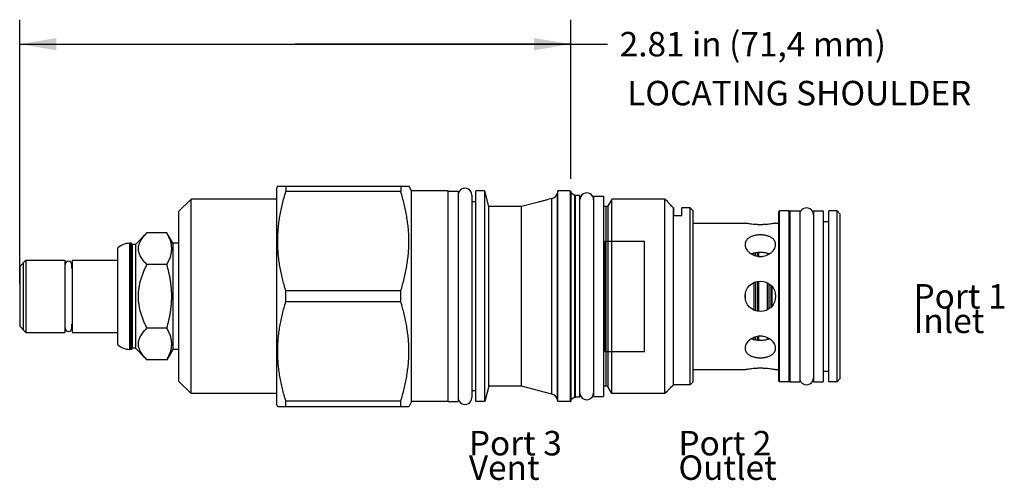
# Model space of a CAD drawing. Units: inches. Extents: x 2.91 to 7.93, y 6.06 to 8.41.
import ezdxf

# ---------------------------------------------------------------- set-up
doc = ezdxf.new("R2010")
doc.units = ezdxf.units.IN
doc.header["$LTSCALE"] = 0.935
doc.header["$MEASUREMENT"] = 0
doc.linetypes.add('HIDDEN', pattern=[0.2, 0.1, -0.1])
doc.layers.get('0').update_dxf_attribs({"linetype": 'CONTINUOUS'})
for name, color, linetype in [('127-412_FEATURES', 7, 'CONTINUOUS'), ('DEFAULT_2', 8, 'HIDDEN'), ('THREAD', 7, 'CONTINUOUS')]:
    doc.layers.add(name, color=color, linetype=linetype)
doc.styles.get("Standard").update_dxf_attribs({"font": 'txt', "width": 0.8})
doc.dimstyles.new('DIMSTYLE_1', dxfattribs={"dimtxt": 0.125, "dimasz": 0.1875, "dimexe": 0.125, "dimexo": 0.0625, "dimgap": 0.0625, "dimtad": 0, "dimtih": 1, "dimtoh": 1, "dimzin": 4, "dimdsep": 46, "dimtxsty": 'STANDARD', "dimblk": '_FILLED', "dimblk1": '_FILLED', "dimblk2": '_FILLED', "dimcen": 0.09, "dimadec": 0, "dimazin": 0, "dimtfac": 1, "dimtofl": 0, "dimtmove": 0, "dimatfit": 3, "dimldrblk": '_FILLED', "dimfxl": 1, "dimtolj": 1, "dimtzin": 4, "dimarcsym": 0})

# ---------------------------------------------------------------- blocks, each defined once
blk = doc.blocks.new('_FILLED')
at = {"color": 0, "linetype": 'BYBLOCK'}
blk.add_solid([(0, 0), (-1, 0.167), (-1, -0.167)], dxfattribs=at)
blk = doc.blocks.new('*D0')
at = {"color": 6, "linetype": 'CONTINUOUS'}
for p, q in [((2.9055, 7.0625), (2.9055, 8.413)), ((5.7185, 7.6005), (5.7185, 8.413)), ((2.9055, 8.288), (4.312, 8.288)), ((5.7185, 8.288), (4.312, 8.288)), ((4.312, 8.288), (5.906, 8.288))]:
    blk.add_line(p, q, dxfattribs=at)
at = {"color": 6, "linetype": 'CONTINUOUS', "xscale": 0.1875, "yscale": 0.1875, "zscale": 0.1875, "rotation": 180}
blk.add_blockref('_FILLED', (2.9055, 8.288), dxfattribs=at)
at = {"color": 6, "linetype": 'CONTINUOUS', "xscale": 0.1875, "yscale": 0.1875, "zscale": 0.1875}
blk.add_blockref('_FILLED', (5.7185, 8.288), dxfattribs=at)
at = {"color": 6, "linetype": 'CONTINUOUS', "insert": (5.9685, 8.3505), "char_height": 0.125, "width": 1.7, "attachment_point": 1, "line_spacing_factor": 0.9}
blk.add_mtext('2.81 in (71,4 mm)', dxfattribs=at)

msp = doc.modelspace()

# ---------------------------------------------------------------- linework, layer by layer
at = {"color": 7, "linetype": 'CONTINUOUS'}
for p, q in [((4.2237, 7.564), (4.2185, 7.555)), ((4.2185, 6.445), (4.2185, 7.555)), ((4.2228, 7.5625), (4.8924, 7.5625)), ((4.2641, 7.5625), (4.2641, 7.5346)), ((4.8511, 7.5625), (4.8511, 7.5346)), ((4.9065, 7.538), (4.8915, 7.564)), ((3.7805, 7.497), (3.7185, 7.435)), ((3.7805, 6.503), (3.7805, 7.497)), ((4.2185, 7.497), (3.7805, 7.497)), ((4.8511, 7.5346), (4.2641, 7.5346)), ((4.9065, 6.462), (4.9065, 7.538)), ((5.0935, 7.538), (4.9065, 7.538)), ((5.0935, 6.462), (5.0935, 7.538)), ((5.0935, 7.5365), (5.1435, 7.5365)), ((5.1435, 7.5365), (5.1435, 6.4635)), ((5.2135, 7.5175), (5.2135, 6.4825)), ((5.2345, 6.462), (5.2345, 7.538)), ((5.2795, 7.538), (5.2345, 7.538)), ((5.2795, 6.462), (5.2795, 7.538)), ((5.3009, 7.458), (5.2795, 7.538)), ((5.6226, 7.4998), (5.601, 7.494)), ((5.6226, 6.5002), (5.6226, 7.4998)), ((5.6535, 7.538), (5.6508, 7.5281)), ((5.6508, 6.4719), (5.6508, 7.5281)), ((5.7155, 7.538), (5.6535, 7.538)), ((5.6535, 6.462), (5.6535, 7.538)), ((5.7155, 7.538), (5.7155, 6.462)), ((5.7185, 7.535), (5.7185, 6.465)), ((5.721, 6.4739), (5.721, 7.5261)), ((5.7399, 6.4848), (5.7399, 7.5152)), ((5.7399, 7.5152), (5.7424, 7.5145)), ((5.7424, 6.4855), (5.7424, 7.5145)), ((5.8355, 7.512), (5.8855, 7.512)), ((5.8355, 7.512), (5.8355, 6.488)), ((5.8855, 7.512), (5.8855, 6.488)), ((5.2345, 7.4825), (5.2135, 7.4825)), ((5.3009, 6.542), (5.3009, 7.458)), ((5.4665, 7.458), (5.3009, 7.458)), ((5.554, 7.4814), (5.4665, 7.458)), ((5.4665, 6.542), (5.4665, 7.458)), ((6.286, 7.4109), (6.286, 7.452)), ((6.3435, 7.436), (6.3275, 7.452)), ((6.3275, 6.548), (6.3275, 7.452)), ((3.7185, 6.565), (3.7185, 7.435)), ((6.286, 7.4109), (6.245, 7.4109)), ((6.3435, 6.564), (6.3435, 7.436)), ((6.784, 7.4365), (6.7805, 7.433)), ((6.7805, 6.567), (6.7805, 7.433)), ((6.834, 7.4365), (6.784, 7.4365)), ((6.784, 6.5635), (6.784, 7.4365)), ((6.8375, 7.433), (6.834, 7.4365)), ((6.834, 6.5635), (6.834, 7.4365)), ((6.8375, 7.436), (6.8875, 7.436)), ((6.8375, 7.436), (6.8375, 6.564)), ((6.8875, 7.436), (6.8875, 6.564)), ((6.9575, 7.436), (7.0075, 7.436)), ((6.9575, 7.436), (6.9575, 6.564)), ((7.0075, 7.436), (7.0075, 6.564)), ((7.0785, 7.4365), (7.0355, 7.4365)), ((7.0355, 6.5635), (7.0355, 7.4365)), ((7.0945, 7.4205), (7.0785, 7.4365)), ((7.0785, 6.5635), (7.0785, 7.4365)), ((7.0945, 6.5795), (7.0945, 7.4205)), ((6.3435, 7.374), (6.6085, 7.374)), ((6.7645, 7.374), (6.7805, 7.374)), ((7.0075, 7.382), (7.0355, 7.382)), ((3.555, 7.3245), (3.496, 7.2655)), ((3.6566, 7.3245), (3.555, 7.3245)), ((3.6875, 7.271), (3.6566, 7.3245)), ((3.4065, 6.7523), (3.4065, 7.2477)), ((3.4685, 6.729), (3.4685, 7.271)), ((3.4745, 7.271), (3.4685, 7.271)), ((3.4745, 6.729), (3.4745, 7.271)), ((3.48, 7.2655), (3.4745, 7.271)), ((3.48, 7.2655), (3.48, 6.7345)), ((3.496, 7.2655), (3.48, 7.2655)), ((3.496, 7.2655), (3.496, 6.7345)), ((3.6875, 7.271), (3.6875, 6.729)), ((3.7185, 7.271), (3.6875, 7.271)), ((5.8925, 6.7185), (5.8925, 7.2815)), ((6.0945, 6.7185), (6.0945, 7.2815)), ((6.6555, 7.2092), (6.6555, 7.2206)), ((6.6625, 7.2218), (6.6625, 7.2071)), ((6.6725, 7.2232), (6.6725, 7.2048)), ((6.6795, 7.2042), (6.6795, 7.2236)), ((6.7235, 7.2117), (6.7235, 7.2191)), ((6.7305, 7.2168), (6.7305, 7.2154)), ((2.9055, 7.153), (2.9365, 7.184)), ((2.9055, 7.153), (2.9055, 6.847)), ((2.9225, 7.17), (2.9225, 6.83)), ((2.9365, 7.184), (2.9365, 6.816)), ((2.9365, 7.184), (3.1355, 7.184)), ((3.1355, 7.184), (3.1355, 6.816)), ((3.1355, 7.151), (3.137, 7.151)), ((3.137, 7.1424), (3.137, 7.1615)), ((3.172, 7.1424), (3.172, 7.1615)), ((3.172, 7.151), (3.1735, 7.151)), ((3.1735, 7.184), (3.1735, 6.816)), ((3.1735, 7.184), (3.4065, 7.184)), ((3.6566, 7.1622), (3.555, 7.1622)), ((6.6555, 6.9287), (6.6555, 7.0713)), ((6.6625, 7.0737), (6.6625, 6.9263)), ((6.6725, 7.0764), (6.6725, 6.9236)), ((6.6795, 6.9228), (6.6795, 7.0772)), ((6.7235, 6.9317), (6.7235, 7.0683)), ((6.7305, 7.0639), (6.7305, 6.9361)), ((6.7405, 7.0556), (6.7405, 6.9444)), ((6.7475, 6.9514), (6.7475, 7.0486)), ((4.2641, 6.9721), (4.2641, 7.0279)), ((4.8511, 7.0279), (4.2641, 7.0279)), ((4.8511, 6.9721), (4.8511, 7.0279)), ((6.6115, 6.9797), (6.6115, 7.0203)), ((4.8511, 6.9721), (4.2641, 6.9721)), ((2.9055, 6.847), (2.9365, 6.816)), ((3.1355, 6.849), (3.137, 6.849)), ((3.137, 6.8386), (3.137, 6.8576)), ((3.172, 6.8386), (3.172, 6.8576)), ((3.172, 6.849), (3.1735, 6.849)), ((3.6566, 6.8378), (3.555, 6.8378)), ((2.9365, 6.816), (3.1355, 6.816)), ((3.1735, 6.816), (3.4065, 6.816)), ((6.6555, 6.7794), (6.6555, 6.7908)), ((6.6625, 6.7929), (6.6625, 6.7782)), ((6.6725, 6.7952), (6.6725, 6.7768)), ((6.6795, 6.7764), (6.6795, 6.7958)), ((6.7235, 6.7809), (6.7235, 6.7883)), ((6.7305, 6.7846), (6.7305, 6.7832)), ((3.4745, 6.729), (3.4685, 6.729)), ((3.48, 6.7345), (3.4745, 6.729)), ((3.496, 6.7345), (3.48, 6.7345)), ((3.555, 6.6755), (3.496, 6.7345)), ((3.6875, 6.729), (3.6566, 6.6755)), ((3.7185, 6.729), (3.6875, 6.729)), ((3.6566, 6.6755), (3.555, 6.6755)), ((6.3435, 6.626), (6.6085, 6.626)), ((6.7645, 6.626), (6.7805, 6.626)), ((7.0075, 6.618), (7.0355, 6.618)), ((3.7805, 6.503), (3.7185, 6.565)), ((5.3009, 6.542), (5.2795, 6.462)), ((5.4665, 6.542), (5.3009, 6.542)), ((5.6226, 6.5002), (5.4665, 6.542)), ((6.3435, 6.564), (6.3275, 6.548)), ((6.784, 6.5635), (6.7805, 6.567)), ((6.834, 6.5635), (6.784, 6.5635)), ((6.8375, 6.567), (6.834, 6.5635)), ((6.8375, 6.564), (6.8875, 6.564)), ((6.9575, 6.564), (7.0075, 6.564)), ((7.0785, 6.5635), (7.0355, 6.5635)), ((7.0945, 6.5795), (7.0785, 6.5635)), ((4.2185, 6.503), (3.7805, 6.503)), ((5.2345, 6.5175), (5.2135, 6.5175)), ((5.7399, 6.4848), (5.7424, 6.4855)), ((5.8355, 6.488), (5.8855, 6.488)), ((4.2237, 6.436), (4.2185, 6.445)), ((4.2228, 6.4375), (4.8924, 6.4375)), ((4.2641, 6.4375), (4.2641, 6.4654)), ((4.8511, 6.4654), (4.2641, 6.4654)), ((4.8511, 6.4375), (4.8511, 6.4654)), ((4.9065, 6.462), (4.8915, 6.436)), ((5.0935, 6.462), (4.9065, 6.462)), ((5.0935, 6.4635), (5.1435, 6.4635)), ((5.2795, 6.462), (5.2345, 6.462)), ((5.6535, 6.462), (5.6508, 6.4719)), ((5.7155, 6.462), (5.6535, 6.462))]:
    msp.add_line(p, q, dxfattribs=at)
at = {"color": 6, "linetype": 'CONTINUOUS'}
for p, q in [((5.8925, 7.2815), (6.0945, 7.2815)), ((5.8925, 6.7185), (6.0945, 6.7185))]:
    msp.add_line(p, q, dxfattribs=at)
at = {"color": 7, "linetype": 'CONTINUOUS'}
msp.add_circle((6.6865, 7), 0.078, dxfattribs=at)
for centre, radius, start, end in [((5.6122, 7.5385), 0.04, 285, 345), ((5.7155, 7.535), 0.003, 359.9999, 90), ((5.7235, 7.5304), 0.005, 180, 240), ((3.4685, 7.177), 0.094, 90, 131.2674), ((6.6865, 7.0608), 0.1631, 89.9995, 92.4746), ((3.1545, 7.1615), 0.0175, 0, 180), ((3.1545, 6.8385), 0.0175, 180, 360), ((3.4685, 6.823), 0.094, 228.7326, 270), ((6.6865, 6.9389), 0.1628, 267.5232, 270.0028), ((5.6122, 6.4615), 0.04, 15, 75), ((5.7155, 6.465), 0.003, 270, 0.0001), ((5.7235, 6.4696), 0.005, 120, 180)]:
    msp.add_arc(centre, radius, start, end, dxfattribs=at)
for centre, major_axis, start_param, end_param in [((5.1785, 7.5175), (0.035, 0), 0, 3.141593), ((5.8005, 7.493), (0.035, 0), 6.283185, 9.424778), ((6.9225, 7.417), (0.035, 0), 0, 3.141593), ((6.9225, 6.583), (0, 0.035), -4.712389, -1.570796), ((5.8005, 6.507), (0, 0.035), -4.712389, -4.18879), ((5.8005, 6.507), (0.035, 0), -2.617994, 0), ((5.1785, 6.4825), (0, 0.035), -4.712389, -1.570796)]:
    msp.add_ellipse(centre, major_axis=major_axis, ratio=1, start_param=start_param, end_param=end_param, dxfattribs=at)
for points, knots in [([(4.2641, 7.0279), (4.2578, 7.0485), (4.2462, 7.09), (4.2352, 7.1427), (4.2289, 7.1852), (4.2254, 7.2171), (4.2233, 7.2492), (4.2226, 7.2812), (4.2233, 7.3133), (4.2254, 7.3454), (4.2289, 7.3773), (4.2352, 7.4198), (4.2462, 7.4724), (4.2578, 7.514), (4.2641, 7.5346)], [0, 0, 0, 0, 0.125592, 0.250712, 0.313128, 0.375466, 0.437747, 0.5, 0.562253, 0.624534, 0.686872, 0.749288, 0.874408, 1, 1, 1, 1]), ([(4.8511, 7.0279), (4.8574, 7.0485), (4.869, 7.09), (4.88, 7.1427), (4.8863, 7.1852), (4.8898, 7.2171), (4.8919, 7.2492), (4.8926, 7.2812), (4.8919, 7.3133), (4.8898, 7.3454), (4.8863, 7.3773), (4.88, 7.4198), (4.869, 7.4724), (4.8574, 7.514), (4.8511, 7.5346)], [0, 0, 0, 0, 0.125592, 0.250712, 0.313128, 0.375466, 0.437747, 0.5, 0.562253, 0.624534, 0.686872, 0.749288, 0.874408, 1, 1, 1, 1]), ([(6.7645, 7.374), (6.7625, 7.3736), (6.7549, 7.3721), (6.7434, 7.3701), (6.7293, 7.3682), (6.716, 7.3669), (6.7041, 7.3661), (6.6941, 7.3658), (6.6865, 7.3657), (6.6789, 7.3658), (6.6689, 7.3661), (6.657, 7.3669), (6.6437, 7.3682), (6.6296, 7.3701), (6.6181, 7.3721), (6.6105, 7.3736), (6.6085, 7.374)], [0, 0, 0, 0, 0.038681, 0.147719, 0.223395, 0.309519, 0.402895, 0.451214, 0.500001, 0.548789, 0.597107, 0.690482, 0.776606, 0.852282, 0.961319, 1, 1, 1, 1]), ([(3.555, 7.1622), (3.5519, 7.1654), (3.5458, 7.1716), (3.5375, 7.1813), (3.53, 7.1912), (3.5236, 7.2013), (3.5192, 7.21), (3.5164, 7.217), (3.5146, 7.2222), (3.5132, 7.2275), (3.5122, 7.2327), (3.5116, 7.238), (3.5114, 7.2434), (3.5116, 7.2487), (3.5122, 7.254), (3.5132, 7.2592), (3.5146, 7.2645), (3.5164, 7.2697), (3.5192, 7.2767), (3.5236, 7.2854), (3.53, 7.2955), (3.5375, 7.3054), (3.5458, 7.3151), (3.5519, 7.3214), (3.555, 7.3245)], [0, 0, 0, 0, 0.069981, 0.137893, 0.203548, 0.26683, 0.327758, 0.35741, 0.386576, 0.415325, 0.443743, 0.471931, 0.5, 0.528069, 0.556257, 0.584675, 0.613424, 0.64259, 0.672242, 0.73317, 0.796452, 0.862107, 0.930019, 1, 1, 1, 1]), ([(3.6566, 7.1622), (3.6585, 7.1655), (3.6621, 7.1721), (3.6671, 7.1821), (3.6714, 7.1921), (3.6751, 7.2023), (3.6775, 7.2108), (3.6791, 7.2176), (3.6803, 7.2245), (3.6814, 7.233), (3.6819, 7.2434), (3.6814, 7.2537), (3.6803, 7.2622), (3.6791, 7.2691), (3.6775, 7.2759), (3.6751, 7.2844), (3.6714, 7.2946), (3.6671, 7.3046), (3.6621, 7.3146), (3.6585, 7.3212), (3.6566, 7.3245)], [0, 0, 0, 0, 0.065934, 0.130779, 0.194519, 0.257188, 0.31888, 0.349411, 0.379762, 0.440038, 0.5, 0.559962, 0.620238, 0.650589, 0.68112, 0.742812, 0.805481, 0.869221, 0.934066, 1, 1, 1, 1]), ([(6.6865, 7.3138), (6.6839, 7.3138), (6.6789, 7.3137), (6.6713, 7.313), (6.6638, 7.312), (6.6566, 7.3105), (6.6497, 7.3087), (6.6432, 7.3064), (6.637, 7.3037), (6.6314, 7.3007), (6.6262, 7.2973), (6.6216, 7.2935), (6.6183, 7.29), (6.616, 7.287), (6.6139, 7.284), (6.6122, 7.2809), (6.6108, 7.2776), (6.6097, 7.2742), (6.6087, 7.2698), (6.6085, 7.2663), (6.6085, 7.2645)], [0, 0, 0, 0, 0.075029, 0.149637, 0.223185, 0.295201, 0.36532, 0.433242, 0.498745, 0.561703, 0.622128, 0.680148, 0.736021, 0.763283, 0.790164, 0.843017, 0.869165, 0.895222, 0.947341, 1, 1, 1, 1]), ([(6.7645, 7.2645), (6.7645, 7.2663), (6.7643, 7.2698), (6.7633, 7.2742), (6.7622, 7.2776), (6.7608, 7.2809), (6.7591, 7.284), (6.757, 7.287), (6.7547, 7.29), (6.7514, 7.2935), (6.7468, 7.2973), (6.7416, 7.3007), (6.736, 7.3037), (6.7298, 7.3064), (6.7233, 7.3087), (6.7164, 7.3105), (6.7092, 7.312), (6.7017, 7.313), (6.6941, 7.3137), (6.6891, 7.3138), (6.6865, 7.3138)], [0, 0, 0, 0, 0.052659, 0.104778, 0.130835, 0.156984, 0.209836, 0.236717, 0.263979, 0.319852, 0.377872, 0.438297, 0.501255, 0.566758, 0.63468, 0.704799, 0.776815, 0.850363, 0.924971, 1, 1, 1, 1]), ([(6.6085, 7.2645), (6.6085, 7.2626), (6.6088, 7.2589), (6.6099, 7.2534), (6.6118, 7.2478), (6.6153, 7.2404), (6.6202, 7.2334), (6.6262, 7.227), (6.6313, 7.2224), (6.637, 7.2183), (6.6452, 7.2132), (6.6566, 7.2081), (6.6688, 7.205), (6.6788, 7.2037), (6.6839, 7.2035), (6.6865, 7.2035)], [0, 0, 0, 0, 0.050507, 0.102438, 0.156094, 0.211651, 0.328532, 0.389922, 0.45308, 0.517849, 0.584055, 0.719854, 0.859035, 0.929463, 1, 1, 1, 1]), ([(6.6865, 7.2035), (6.6891, 7.2035), (6.6942, 7.2037), (6.7042, 7.205), (6.7164, 7.2081), (6.7278, 7.2132), (6.736, 7.2183), (6.7417, 7.2224), (6.7468, 7.227), (6.7528, 7.2334), (6.7577, 7.2404), (6.7612, 7.2478), (6.7631, 7.2534), (6.7642, 7.2589), (6.7645, 7.2626), (6.7645, 7.2645)], [0, 0, 0, 0, 0.070537, 0.140965, 0.280146, 0.415945, 0.482151, 0.54692, 0.610078, 0.671468, 0.788349, 0.843906, 0.897562, 0.949493, 1, 1, 1, 1]), ([(6.6554, 7.2208), (6.6528, 7.2202), (6.6478, 7.219), (6.6429, 7.2173), (6.6406, 7.2164)], [0, 0, 0, 0, 0.510743, 1, 1, 1, 1]), ([(6.6795, 7.2238), (6.6753, 7.2236), (6.6673, 7.2229), (6.6593, 7.2216), (6.6554, 7.2208)], [0, 0, 0, 0, 0.508591, 1, 1, 1, 1]), ([(6.7237, 7.2193), (6.7208, 7.2201), (6.7148, 7.2215), (6.7057, 7.2229), (6.6962, 7.2237), (6.6897, 7.2239), (6.6865, 7.2239)], [0, 0, 0, 0, 0.23897, 0.487113, 0.741986, 1, 1, 1, 1]), ([(6.7324, 7.2164), (6.7317, 7.2167), (6.7289, 7.2178), (6.7259, 7.2187), (6.7237, 7.2193)], [0, 0, 0, 0, 0.244859, 1, 1, 1, 1]), ([(3.555, 6.8378), (3.5518, 6.8441), (3.5457, 6.8568), (3.5373, 6.8763), (3.5299, 6.8961), (3.5235, 6.9163), (3.5191, 6.9335), (3.5163, 6.9473), (3.5146, 6.9578), (3.5132, 6.9683), (3.5122, 6.9788), (3.5116, 6.9894), (3.5114, 7), (3.5116, 7.0106), (3.5122, 7.0212), (3.5132, 7.0317), (3.5146, 7.0422), (3.5163, 7.0527), (3.5191, 7.0665), (3.5235, 7.0837), (3.5299, 7.1039), (3.5373, 7.1237), (3.5457, 7.1432), (3.5518, 7.1559), (3.555, 7.1622)], [0, 0, 0, 0, 0.06249, 0.124987, 0.187482, 0.249977, 0.312474, 0.343728, 0.374982, 0.406235, 0.43749, 0.468745, 0.5, 0.531255, 0.56251, 0.593765, 0.625018, 0.656273, 0.687526, 0.750023, 0.812518, 0.875013, 0.93751, 1, 1, 1, 1]), ([(3.6566, 6.8378), (3.6604, 6.851), (3.6657, 6.8709), (3.6714, 6.8977), (3.6745, 6.9146), (3.6765, 6.9282), (3.6779, 6.9384), (3.6791, 6.9486), (3.6804, 6.9623), (3.6814, 6.9794), (3.6819, 7), (3.6814, 7.0206), (3.6804, 7.0377), (3.6791, 7.0514), (3.6779, 7.0616), (3.6765, 7.0718), (3.6745, 7.0854), (3.6714, 7.1023), (3.6657, 7.1291), (3.6604, 7.149), (3.6566, 7.1622)], [0, 0, 0, 0, 0.124986, 0.187486, 0.249986, 0.281238, 0.31249, 0.343742, 0.374995, 0.437497, 0.5, 0.562503, 0.625005, 0.656258, 0.68751, 0.718762, 0.750014, 0.812514, 0.875014, 1, 1, 1, 1]), ([(4.2641, 6.4654), (4.2578, 6.486), (4.2462, 6.5276), (4.2352, 6.5802), (4.2289, 6.6227), (4.2254, 6.6546), (4.2233, 6.6867), (4.2226, 6.7188), (4.2233, 6.7508), (4.2254, 6.7829), (4.2289, 6.8148), (4.2352, 6.8573), (4.2462, 6.91), (4.2578, 6.9515), (4.2641, 6.9721)], [0, 0, 0, 0, 0.125592, 0.250712, 0.313128, 0.375466, 0.437747, 0.5, 0.562253, 0.624534, 0.686872, 0.749288, 0.874408, 1, 1, 1, 1]), ([(4.8511, 6.4654), (4.8574, 6.486), (4.869, 6.5276), (4.88, 6.5802), (4.8863, 6.6227), (4.8898, 6.6546), (4.8919, 6.6867), (4.8926, 6.7188), (4.8919, 6.7508), (4.8898, 6.7829), (4.8863, 6.8148), (4.88, 6.8573), (4.869, 6.91), (4.8574, 6.9515), (4.8511, 6.9721)], [0, 0, 0, 0, 0.125592, 0.250712, 0.313128, 0.375466, 0.437747, 0.5, 0.562253, 0.624534, 0.686872, 0.749288, 0.874408, 1, 1, 1, 1]), ([(3.555, 6.6755), (3.5519, 6.6786), (3.5458, 6.6849), (3.5375, 6.6946), (3.53, 6.7045), (3.5236, 6.7146), (3.5192, 6.7233), (3.5164, 6.7303), (3.5146, 6.7355), (3.5132, 6.7408), (3.5122, 6.746), (3.5116, 6.7513), (3.5114, 6.7566), (3.5116, 6.762), (3.5122, 6.7673), (3.5132, 6.7725), (3.5146, 6.7778), (3.5164, 6.783), (3.5192, 6.79), (3.5236, 6.7987), (3.53, 6.8088), (3.5375, 6.8187), (3.5458, 6.8284), (3.5519, 6.8346), (3.555, 6.8378)], [0, 0, 0, 0, 0.069981, 0.137893, 0.203548, 0.26683, 0.327758, 0.35741, 0.386576, 0.415325, 0.443743, 0.471931, 0.5, 0.528069, 0.556257, 0.584675, 0.613424, 0.64259, 0.672242, 0.73317, 0.796452, 0.862107, 0.930019, 1, 1, 1, 1]), ([(3.6566, 6.6755), (3.6585, 6.6788), (3.6621, 6.6854), (3.6671, 6.6954), (3.6714, 6.7054), (3.6751, 6.7156), (3.6775, 6.7241), (3.6791, 6.7309), (3.6803, 6.7378), (3.6814, 6.7463), (3.6819, 6.7566), (3.6814, 6.767), (3.6803, 6.7755), (3.6791, 6.7824), (3.6775, 6.7892), (3.6751, 6.7977), (3.6714, 6.8079), (3.6671, 6.8179), (3.6621, 6.8279), (3.6585, 6.8345), (3.6566, 6.8378)], [0, 0, 0, 0, 0.065934, 0.130779, 0.194519, 0.257188, 0.31888, 0.349411, 0.379762, 0.440038, 0.5, 0.559962, 0.620238, 0.650589, 0.68112, 0.742812, 0.805481, 0.869221, 0.934066, 1, 1, 1, 1]), ([(6.6865, 6.7965), (6.6839, 6.7965), (6.6788, 6.7963), (6.6688, 6.795), (6.6566, 6.7919), (6.6452, 6.7868), (6.637, 6.7817), (6.6313, 6.7776), (6.6262, 6.773), (6.6202, 6.7666), (6.6153, 6.7596), (6.6118, 6.7522), (6.6099, 6.7466), (6.6088, 6.7411), (6.6085, 6.7374), (6.6085, 6.7355)], [0, 0, 0, 0, 0.070537, 0.140965, 0.280146, 0.415945, 0.482151, 0.54692, 0.610078, 0.671468, 0.788349, 0.843906, 0.897562, 0.949493, 1, 1, 1, 1]), ([(6.7645, 6.7355), (6.7645, 6.7374), (6.7642, 6.7411), (6.7631, 6.7466), (6.7612, 6.7522), (6.7577, 6.7596), (6.7528, 6.7666), (6.7468, 6.773), (6.7417, 6.7776), (6.736, 6.7817), (6.7278, 6.7868), (6.7164, 6.7919), (6.7042, 6.795), (6.6942, 6.7963), (6.6891, 6.7965), (6.6865, 6.7965)], [0, 0, 0, 0, 0.050507, 0.102438, 0.156094, 0.211651, 0.328532, 0.389922, 0.45308, 0.517849, 0.584055, 0.719854, 0.859035, 0.929463, 1, 1, 1, 1]), ([(6.6085, 6.7355), (6.6085, 6.7337), (6.6087, 6.7302), (6.6097, 6.7258), (6.6108, 6.7224), (6.6122, 6.7191), (6.6139, 6.716), (6.616, 6.713), (6.6183, 6.71), (6.6216, 6.7065), (6.6262, 6.7027), (6.6314, 6.6993), (6.637, 6.6963), (6.6432, 6.6936), (6.6497, 6.6913), (6.6566, 6.6895), (6.6638, 6.688), (6.6713, 6.687), (6.6789, 6.6863), (6.6839, 6.6862), (6.6865, 6.6862)], [0, 0, 0, 0, 0.052659, 0.104778, 0.130835, 0.156984, 0.209836, 0.236717, 0.263979, 0.319852, 0.377872, 0.438297, 0.501255, 0.566758, 0.63468, 0.704799, 0.776815, 0.850363, 0.924971, 1, 1, 1, 1]), ([(6.6406, 6.7836), (6.6429, 6.7827), (6.6478, 6.781), (6.6528, 6.7798), (6.6554, 6.7792)], [0, 0, 0, 0, 0.489256, 1, 1, 1, 1]), ([(6.6554, 6.7792), (6.6593, 6.7784), (6.6673, 6.7771), (6.6753, 6.7764), (6.6795, 6.7762)], [0, 0, 0, 0, 0.491415, 1, 1, 1, 1]), ([(6.6865, 6.7761), (6.6897, 6.7761), (6.6962, 6.7763), (6.7057, 6.7771), (6.7148, 6.7785), (6.7208, 6.7799), (6.7237, 6.7807)], [0, 0, 0, 0, 0.258012, 0.512888, 0.761031, 1, 1, 1, 1]), ([(6.6865, 6.6862), (6.6891, 6.6862), (6.6941, 6.6863), (6.7017, 6.687), (6.7092, 6.688), (6.7164, 6.6895), (6.7233, 6.6913), (6.7298, 6.6936), (6.736, 6.6963), (6.7416, 6.6993), (6.7468, 6.7027), (6.7514, 6.7065), (6.7547, 6.71), (6.757, 6.713), (6.7591, 6.716), (6.7608, 6.7191), (6.7622, 6.7224), (6.7633, 6.7258), (6.7643, 6.7302), (6.7645, 6.7337), (6.7645, 6.7355)], [0, 0, 0, 0, 0.075029, 0.149637, 0.223185, 0.295201, 0.36532, 0.433242, 0.498745, 0.561703, 0.622128, 0.680148, 0.736021, 0.763283, 0.790164, 0.843017, 0.869165, 0.895222, 0.947341, 1, 1, 1, 1]), ([(6.7237, 6.7807), (6.7244, 6.7809), (6.7274, 6.7818), (6.7303, 6.7827), (6.7324, 6.7836)], [0, 0, 0, 0, 0.255138, 1, 1, 1, 1]), ([(6.6085, 6.626), (6.6105, 6.6264), (6.6181, 6.6279), (6.6296, 6.6299), (6.6437, 6.6318), (6.657, 6.6331), (6.6689, 6.6339), (6.6789, 6.6342), (6.6865, 6.6343), (6.6941, 6.6342), (6.7041, 6.6339), (6.716, 6.6331), (6.7293, 6.6318), (6.7434, 6.6299), (6.7549, 6.6279), (6.7625, 6.6264), (6.7645, 6.626)], [0, 0, 0, 0, 0.038681, 0.147719, 0.223395, 0.309519, 0.402895, 0.451214, 0.500001, 0.548789, 0.597107, 0.690482, 0.776606, 0.852282, 0.961319, 1, 1, 1, 1])]:
    msp.add_open_spline(points, degree=3, knots=knots, dxfattribs=at)
at = {"layer": '127-412_FEATURES', "color": 7, "linetype": 'CONTINUOUS'}
for p, q in [((6.2435, 6.5481), (6.2435, 7.4519)), ((6.245, 7.4109), (6.245, 7.4519)), ((6.2435, 6.5481), (6.2472, 6.548))]:
    msp.add_line(p, q, dxfattribs=at)
msp.add_arc((6.2169, 8.1839), 0.7326, 272.0805, 272.1979, dxfattribs=at)
for points, knots in [([(5.601, 7.494), (5.5987, 7.4933), (5.5909, 7.4909), (5.5776, 7.4871), (5.5643, 7.4838), (5.5564, 7.482), (5.554, 7.4814)], [0, 0, 0, 0, 0.150612, 0.500991, 0.851392, 1, 1, 1, 1]), ([(6.2435, 7.4519), (6.237, 7.458), (6.2263, 7.4684), (6.216, 7.4792), (6.2119, 7.4836)], [0, 0, 0, 0, 0.597685, 1, 1, 1, 1]), ([(6.2119, 6.5164), (6.216, 6.5208), (6.2263, 6.5316), (6.237, 6.542), (6.2435, 6.5481)], [0, 0, 0, 0, 0.402363, 1, 1, 1, 1])]:
    msp.add_open_spline(points, degree=3, knots=knots, dxfattribs=at)
at = {"layer": 'DEFAULT_2', "color": 8, "linetype": 'HIDDEN'}
for p, q in [((3.1355, 7.17), (3.1393, 7.17)), ((3.1697, 7.17), (3.1735, 7.17)), ((3.1355, 6.83), (3.1393, 6.83)), ((3.1697, 6.83), (3.1735, 6.83))]:
    msp.add_line(p, q, dxfattribs=at)
at = {"layer": 'THREAD', "color": 7, "linetype": 'CONTINUOUS'}
for p, q in [((5.7399, 7.5152), (5.721, 7.5261)), ((5.7655, 7.5145), (5.7424, 7.5145)), ((5.7655, 6.4855), (5.7655, 7.5145)), ((5.9284, 7.496), (5.9103, 7.4645)), ((6.1995, 7.496), (5.9284, 7.496)), ((5.9284, 6.504), (5.9284, 7.496)), ((6.1995, 6.504), (6.1995, 7.496)), ((6.2119, 7.4836), (6.1995, 7.496)), ((5.899, 7.458), (5.8855, 7.458)), ((5.899, 6.542), (5.899, 7.458)), ((5.9103, 6.5355), (5.9103, 7.4645)), ((6.3275, 7.452), (6.286, 7.452)), ((5.899, 6.542), (5.8855, 6.542)), ((5.9284, 6.504), (5.9103, 6.5355)), ((6.3275, 6.548), (6.2472, 6.548)), ((5.7399, 6.4848), (5.721, 6.4739)), ((5.7655, 6.4855), (5.7424, 6.4855)), ((6.1995, 6.504), (5.9284, 6.504)), ((6.2119, 6.5164), (6.1995, 6.504))]:
    msp.add_line(p, q, dxfattribs=at)
for centre, start, end in [((5.899, 7.471), 270, 330), ((5.899, 6.529), 30, 90)]:
    msp.add_arc(centre, 0.013, start, end, dxfattribs=at)

# ---------------------------------------------------------------- texts
at = {"color": 2, "linetype": 'CONTINUOUS', "char_height": 0.125, "attachment_point": 1, "line_spacing_factor": 0.6}
for s, insert, width in [(' LOCATING SHOULDER', (5.9685, 8.1005), 1.8), ('Port 1\\PInlet', (7.4685, 7.0625), 0.6), ('Port 3\\PVent', (5.1985, 6.3125), 0.6), ('Port 2\\POutlet', (6.2685, 6.3125), 0.6)]:
    msp.add_mtext(s, dxfattribs=dict(at, insert=insert, width=width))

# ---------------------------------------------------------------- dimensions: what is measured, and where the dimension line sits
at = {"color": 6, "linetype": 'CONTINUOUS'}
dim = msp.add_linear_dim(base=(2.9055, 8.288), p1=(5.7185, 7.538), p2=(2.9055, 7), angle=180, text='<> in (71,4 mm)', dimstyle='DIMSTYLE_1', dxfattribs=at)
dim.commit()
dim.dimension.update_dxf_attribs({"geometry": '*D0', "text_midpoint": (6.8185, 8.288), "dimtype": 160})

doc.saveas('drawing.dxf')
